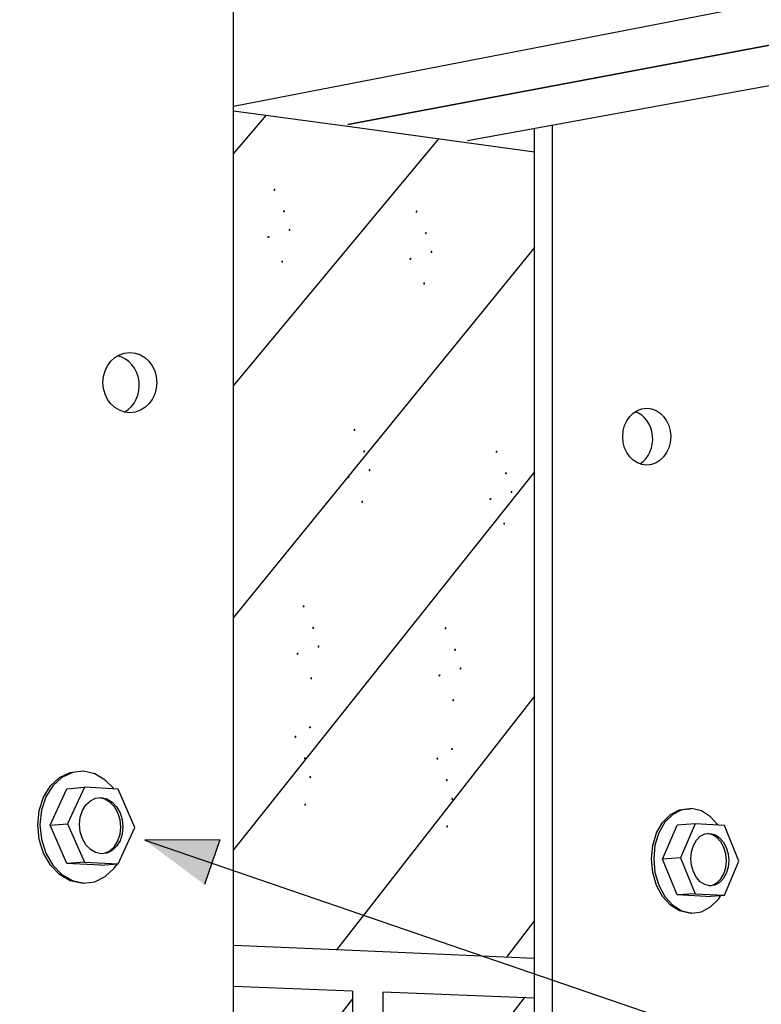
# Model space of a CAD drawing. Units: inches. Extents: x 505.191 to 506.062, y -12.184 to -11.453.
# Drawn here: x 505.571 to 505.69, y -11.958 to -11.801 of the extents above; entities that cross this region are included whole.
import ezdxf

# ---------------------------------------------------------------- set-up
doc = ezdxf.new("R2010")
doc.units = ezdxf.units.IN
doc.header["$MEASUREMENT"] = 0
doc.layers.add('Layer1', color=7, linetype='Continuous')

# ---------------------------------------------------------------- blocks, each defined once
blk = doc.blocks.new('FP_29-Perspective D22')
for p, q in [((504.4030393241795, -11.82700851421603), (504.4289302873642, -11.79786112020058)), ((504.4822021928018, -11.81190462561637), (504.4873815256668, -11.80580649373381)), ((504.4822021928018, -11.84891246278611), (504.5149172217477, -11.80954946646144)), ((504.5695522394088, -11.84807184328575), (504.5915036220508, -11.819959982571)), ((504.4030393241795, -11.86605963884792), (504.4381140894856, -11.82566803053327)), ((504.4822021928018, -11.88592029995586), (504.5302519203798, -11.82686624562288)), ((504.5695522394088, -11.88282507222619), (504.6040861773654, -11.83770810190271)), ((504.4822021928018, -11.9229281371256), (504.5302519203796, -11.86263386237581)), ((504.4030393241795, -11.90511076347982), (504.4381140894857, -11.86381383390237)), ((504.5695522394088, -11.91757830116664), (504.6040861773654, -11.87156996897524)), ((504.4986723751663, -11.93884356840245), (504.5302519203796, -11.89840147912873)), ((504.4106172626208, -11.93504404922767), (504.4381140894856, -11.90195963727146)), ((504.5769954012669, -11.94222315456038), (504.6040861773654, -11.90543183604777)), ((504.5257786706125, -11.94001318690986), (504.5302519203798, -11.93416909588165)), ((504.6012142103407, -11.94326817996329), (504.6040861773654, -11.9392937031203))]:
    blk.add_line(p, q)

msp = doc.modelspace()

# ---------------------------------------------------------------- hatches: boundary and pattern name
at = {"lineweight": 0}
h = msp.add_hatch(color=0, dxfattribs=at)
h.dxf.hatch_style = 2
h.paths.add_polyline_path([(505.6121237448173, -11.82789229011197), (505.6120556477087, -11.82798874669489), (505.6119472421728, -11.8279978056324), (505.6118553249566, -11.82792597391394), (505.6118366898106, -11.82777977322652), (505.611911564878, -11.82765006440499), (505.6120233384217, -11.82762448223255), (505.6121135521605, -11.82770467110398)])
h = msp.add_hatch(color=0, dxfattribs=at)
h.dxf.hatch_style = 2
h.paths.add_polyline_path([(505.6136290205297, -11.83132208988897), (505.6135612497678, -11.83141859768429), (505.6134535819119, -11.83142768758071), (505.6133624413225, -11.83135569575003), (505.6133442523598, -11.8312089583641), (505.6134188298412, -11.83107905723167), (505.6135299160366, -11.83105319717773), (505.6136193621364, -11.83113350206801)])
h = msp.add_hatch(color=0, dxfattribs=at)
h.dxf.hatch_style = 2
h.paths.add_polyline_path([(505.6347587013614, -11.83137275202553), (505.6346906042528, -11.83146920860845), (505.6345821987169, -11.83147826754596), (505.6344902815007, -11.8314064358275), (505.6344716463547, -11.83126023514008), (505.6345465214221, -11.83113052631854), (505.6346582949658, -11.8311049441461), (505.6347485087045, -11.83118513301754)])
h = msp.add_hatch(color=0, dxfattribs=at)
h.dxf.hatch_style = 2
h.paths.add_polyline_path([(505.6108639763132, -11.83530064019572), (505.6108387491514, -11.83541534735485), (505.6109049432858, -11.83550111769238), (505.6110197160793, -11.83552039635924), (505.6111402282466, -11.83543560866269), (505.6111857342929, -11.83529314281167), (505.6111294586215, -11.83519379052938), (505.611009508366, -11.83518160410176)])
h = msp.add_hatch(color=0, dxfattribs=at)
h.dxf.hatch_style = 2
h.paths.add_polyline_path([(505.6145031645933, -11.83430628526971), (505.6144352291601, -11.83440277480767), (505.61432718225, -11.83441190684558), (505.6142356207199, -11.83434014762823), (505.6142171472492, -11.83419397989584), (505.6142919199603, -11.83406394710343), (505.6144032755594, -11.83403858284654), (505.614493074293, -11.83411899023266)])
h = msp.add_hatch(color=0, dxfattribs=at)
h.dxf.hatch_style = 2
h.paths.add_polyline_path([(505.6362639770738, -11.83480255180252), (505.6361962063119, -11.83489905959784), (505.636088538456, -11.83490814949427), (505.6359973978666, -11.83483615766359), (505.6359792089039, -11.83468942027765), (505.6360537863853, -11.83455951914523), (505.6361648725807, -11.83453365909129), (505.6362543186805, -11.83461396398157)])
h = msp.add_hatch(color=0, dxfattribs=at)
h.dxf.hatch_style = 2
h.paths.add_polyline_path([(505.6371381211374, -11.83778674718327), (505.6370701857041, -11.83788323672122), (505.636962138794, -11.83789236875914), (505.6368705772639, -11.83782060954179), (505.6368521037933, -11.8376744418094), (505.6369268765044, -11.83754440901698), (505.6370382321035, -11.8375190447601), (505.6371280308371, -11.83759945214622)])
h = msp.add_hatch(color=0, dxfattribs=at)
h.dxf.hatch_style = 2
h.paths.add_polyline_path([(505.6133405120559, -11.83936416911501), (505.613272659414, -11.83945942635978), (505.6131643797067, -11.83946786799094), (505.6130725080282, -11.83939581286631), (505.6130538800724, -11.83924957690419), (505.6131287479496, -11.83911990335735), (505.6132404759556, -11.83909454459103), (505.613330563866, -11.83917535076886)])
h = msp.add_hatch(color=0, dxfattribs=at)
h.dxf.hatch_style = 2
h.paths.add_polyline_path([(505.6334989328573, -11.83878110210928), (505.6334737056955, -11.83889580926841), (505.6335398998299, -11.83898157960594), (505.6336546726234, -11.8390008582728), (505.6337751847907, -11.83891607057624), (505.633820690837, -11.83877360472523), (505.6337644151656, -11.83867425244294), (505.63364446491, -11.83866206601532)])
h = msp.add_hatch(color=0, dxfattribs=at)
h.dxf.hatch_style = 2
h.paths.add_polyline_path([(505.6359754686, -11.84284463102857), (505.6359076159581, -11.84293988827333), (505.6357993362508, -11.8429483299045), (505.6357074645723, -11.84287627477987), (505.6356888366165, -11.84273003881775), (505.6357637044937, -11.84260036527091), (505.6358754324997, -11.84257500650459), (505.6359655204101, -11.84265581268242)])
h = msp.add_hatch(color=0, dxfattribs=at)
h.dxf.hatch_style = 2
h.paths.add_polyline_path([(505.6248921810054, -11.86617735598119), (505.6248240838967, -11.86627381256412), (505.6247156783608, -11.86628287150162), (505.6246237611446, -11.86621103978317), (505.6246051259986, -11.86606483909574), (505.624680001066, -11.86593513027421), (505.6247917746097, -11.86590954810177), (505.6248819883485, -11.8659897369732)])
h = msp.add_hatch(color=0, dxfattribs=at)
h.dxf.hatch_style = 2
h.paths.add_polyline_path([(505.6263974567177, -11.86960715575819), (505.6263296859558, -11.86970366355351), (505.6262220180999, -11.86971275344993), (505.6261308775105, -11.86964076161925), (505.6261126885478, -11.86949402423332), (505.6261872660293, -11.86936412310089), (505.6262983522246, -11.86933826304695), (505.6263877983244, -11.86941856793723)])
h = msp.add_hatch(color=0, dxfattribs=at)
h.dxf.hatch_style = 2
h.paths.add_polyline_path([(505.6475271375494, -11.86965781789475), (505.6474590404408, -11.86975427447767), (505.6473506349049, -11.86976333341518), (505.6472587176887, -11.86969150169672), (505.6472400825427, -11.8695453010093), (505.6473149576101, -11.86941559218777), (505.6474267311538, -11.86939001001532), (505.6475169448926, -11.86947019888676)])
h = msp.add_hatch(color=0, dxfattribs=at)
h.dxf.hatch_style = 2
h.paths.add_polyline_path([(505.6272716007813, -11.87259135113893), (505.6272036653481, -11.87268784067689), (505.627095618438, -11.8726969727148), (505.6270040569079, -11.87262521349746), (505.6269855834373, -11.87247904576506), (505.6270603561483, -11.87234901297265), (505.6271717117474, -11.87232364871576), (505.627261510481, -11.87240405610188)])
h = msp.add_hatch(color=0, dxfattribs=at)
h.dxf.hatch_style = 2
h.paths.add_polyline_path([(505.6490324132618, -11.87308761767174), (505.6489646424999, -11.87318412546706), (505.648856974644, -11.87319321536349), (505.6487658340546, -11.87312122353281), (505.6487476450919, -11.87297448614687), (505.6488222225734, -11.87284458501445), (505.6489333087687, -11.87281872496051), (505.6490227548685, -11.87289902985079)])
h = msp.add_hatch(color=0, dxfattribs=at)
h.dxf.hatch_style = 2
h.paths.add_polyline_path([(505.6236324125012, -11.87358570606494), (505.6236071853394, -11.87370041322407), (505.6236733794738, -11.8737861835616), (505.6237881522673, -11.87380546222846), (505.6239086644346, -11.87372067453191), (505.6239541704809, -11.87357820868089), (505.6238978948095, -11.8734788563986), (505.623777944554, -11.87346666997098)])
h = msp.add_hatch(color=0, dxfattribs=at)
h.dxf.hatch_style = 2
h.paths.add_polyline_path([(505.6499065573254, -11.87607181305249), (505.6498386218922, -11.87616830259044), (505.6497305749821, -11.87617743462836), (505.649639013452, -11.87610567541101), (505.6496205399814, -11.87595950767862), (505.6496953126924, -11.8758294748862), (505.6498066682915, -11.87580411062932), (505.6498964670251, -11.87588451801544)])
h = msp.add_hatch(color=0, dxfattribs=at)
h.dxf.hatch_style = 2
h.paths.add_polyline_path([(505.6261089482439, -11.87764923498423), (505.626041095602, -11.877744492229), (505.6259328158947, -11.87775293386016), (505.6258409442162, -11.87768087873553), (505.6258223162604, -11.87753464277341), (505.6258971841376, -11.87740496922657), (505.6260089121436, -11.87737961046025), (505.626099000054, -11.87746041663809)])
h = msp.add_hatch(color=0, dxfattribs=at)
h.dxf.hatch_style = 2
h.paths.add_polyline_path([(505.6462673690453, -11.8770661679785), (505.6462421418835, -11.87718087513763), (505.6463083360179, -11.87726664547516), (505.6464231088114, -11.87728592414202), (505.6465436209787, -11.87720113644547), (505.646589127025, -11.87705867059445), (505.6465328513536, -11.87695931831216), (505.6464129010981, -11.87694713188454)])
h = msp.add_hatch(color=0, dxfattribs=at)
h.dxf.hatch_style = 2
h.paths.add_polyline_path([(505.648743904788, -11.88112969689779), (505.6486760521461, -11.88122495414255), (505.6485677724388, -11.88123339577372), (505.6484759007603, -11.88116134064909), (505.6484572728045, -11.88101510468697), (505.6485321406817, -11.88088543114013), (505.6486438686877, -11.88086007237381), (505.6487339565981, -11.88094087855164)])
h = msp.add_hatch(color=0, dxfattribs=at)
h.dxf.hatch_style = 2
h.paths.add_polyline_path([(505.6167668145, -11.89431107586753), (505.6166987173913, -11.89440753245045), (505.6165903118554, -11.89441659138796), (505.6164983946392, -11.8943447596695), (505.6164797594932, -11.89419855898208), (505.6165546345606, -11.89406885016055), (505.6166664081043, -11.8940432679881), (505.6167566218431, -11.89412345685954)])
h = msp.add_hatch(color=0, dxfattribs=at)
h.dxf.hatch_style = 2
h.paths.add_polyline_path([(505.6182720902123, -11.89774087564452), (505.6182043194504, -11.89783738343984), (505.6180966515945, -11.89784647333627), (505.6180055110052, -11.89777448150559), (505.6179873220424, -11.89762774411965), (505.6180618995239, -11.89749784298723), (505.6181729857192, -11.89747198293329), (505.618262431819, -11.89755228782357)])
h = msp.add_hatch(color=0, dxfattribs=at)
h.dxf.hatch_style = 2
h.paths.add_polyline_path([(505.639401771044, -11.89779153778109), (505.6393336739354, -11.89788799436401), (505.6392252683995, -11.89789705330152), (505.6391333511833, -11.89782522158306), (505.6391147160373, -11.89767902089564), (505.6391895911047, -11.8975493120741), (505.6393013646484, -11.89752372990166), (505.6393915783872, -11.8976039187731)])
h = msp.add_hatch(color=0, dxfattribs=at)
h.dxf.hatch_style = 2
h.paths.add_polyline_path([(505.6191462342759, -11.90072507102527), (505.6190782988427, -11.90082156056322), (505.6189702519326, -11.90083069260114), (505.6188786904025, -11.90075893338379), (505.6188602169319, -11.9006127656514), (505.6189349896429, -11.90048273285898), (505.619046345242, -11.9004573686021), (505.6191361439756, -11.90053777598822)])
h = msp.add_hatch(color=0, dxfattribs=at)
h.dxf.hatch_style = 2
h.paths.add_polyline_path([(505.6409070467564, -11.90122133755808), (505.6408392759945, -11.9013178453534), (505.6407316081386, -11.90132693524983), (505.6406404675492, -11.90125494341915), (505.6406222785865, -11.90110820603321), (505.640696856068, -11.90097830490079), (505.6408079422633, -11.90095244484685), (505.6408973883631, -11.90103274973712)])
h = msp.add_hatch(color=0, dxfattribs=at)
h.dxf.hatch_style = 2
h.paths.add_polyline_path([(505.6155070459958, -11.90171942595128), (505.615481818834, -11.90183413311041), (505.6155480129684, -11.90191990344794), (505.6156627857619, -11.9019391821148), (505.6157832979292, -11.90185439441825), (505.6158288039755, -11.90171192856723), (505.6157725283041, -11.90161257628494), (505.6156525780486, -11.90160038985732)])
h = msp.add_hatch(color=0, dxfattribs=at)
h.dxf.hatch_style = 2
h.paths.add_polyline_path([(505.64178119082, -11.90420553293883), (505.6417132553868, -11.90430202247678), (505.6416052084767, -11.9043111545147), (505.6415136469466, -11.90423939529735), (505.641495173476, -11.90409322756495), (505.641569946187, -11.90396319477254), (505.6416813017861, -11.90393783051566), (505.6417711005197, -11.90401823790178)])
h = msp.add_hatch(color=0, dxfattribs=at)
h.dxf.hatch_style = 2
h.paths.add_polyline_path([(505.6179835817385, -11.90578295487057), (505.6179157290966, -11.90587821211533), (505.6178074493893, -11.9058866537465), (505.6177155777108, -11.90581459862187), (505.617696949755, -11.90566836265975), (505.6177718176322, -11.90553868911291), (505.6178835456382, -11.90551333034659), (505.6179736335486, -11.90559413652442)])
h = msp.add_hatch(color=0, dxfattribs=at)
h.dxf.hatch_style = 2
h.paths.add_polyline_path([(505.6381420025399, -11.90519988786484), (505.6381167753781, -11.90531459502396), (505.6381829695125, -11.9054003653615), (505.638297742306, -11.90541964402835), (505.6384182544733, -11.9053348563318), (505.6384637605196, -11.90519239048079), (505.6384074848482, -11.9050930381985), (505.6382875345927, -11.90508085177087)])
h = msp.add_hatch(color=0, dxfattribs=at)
h.dxf.hatch_style = 2
h.paths.add_polyline_path([(505.6406185382826, -11.90926341678413), (505.6405506856407, -11.90935867402889), (505.6404424059334, -11.90936711566006), (505.6403505342549, -11.90929506053543), (505.6403319062991, -11.90914882457331), (505.6404067741763, -11.90901915102647), (505.6405185021823, -11.90899379226015), (505.6406085900927, -11.90907459843798)])
h = msp.add_hatch(color=0, dxfattribs=at)
h.dxf.hatch_style = 2
h.paths.add_polyline_path([(505.6175050348469, -11.91345687704409), (505.6174798076851, -11.91357158420322), (505.6175460018196, -11.91365735454075), (505.6176607746131, -11.91367663320761), (505.6177812867804, -11.91359184551106), (505.6178267928266, -11.91344937966005), (505.6177705171553, -11.91335002737775), (505.6176505668997, -11.91333784095013)])
h = msp.add_hatch(color=0, dxfattribs=at)
h.dxf.hatch_style = 2
h.paths.add_polyline_path([(505.6154485752415, -11.91510330009134), (505.6153804781329, -11.91519975667426), (505.6152720725972, -11.91520881561177), (505.615180155381, -11.91513698389331), (505.6151615202349, -11.91499078320589), (505.6152363953024, -11.91486107438436), (505.6153481688461, -11.91483549221192), (505.6154383825848, -11.91491568108335)])
h = msp.add_hatch(color=0, dxfattribs=at)
h.dxf.hatch_style = 2
h.paths.add_polyline_path([(505.640139991391, -11.91693733895765), (505.6401147642292, -11.91705204611678), (505.6401809583637, -11.91713781645431), (505.6402957311572, -11.91715709512117), (505.6404162433245, -11.91707230742462), (505.6404617493707, -11.9169298415736), (505.6404054736994, -11.91683048929131), (505.6402855234438, -11.91681830286369)])
h = msp.add_hatch(color=0, dxfattribs=at)
h.dxf.hatch_style = 2
h.paths.add_polyline_path([(505.6169538509538, -11.91853309986834), (505.6168860801922, -11.91862960766366), (505.6167784123363, -11.91863869756008), (505.6166872717467, -11.9185667057294), (505.6166690827842, -11.91841996834347), (505.6167436602654, -11.91829006721104), (505.6168547464608, -11.9182642071571), (505.6169441925605, -11.91834451204738)])
h = msp.add_hatch(color=0, dxfattribs=at)
h.dxf.hatch_style = 2
h.paths.add_polyline_path([(505.6380835317856, -11.9185837620049), (505.638015434677, -11.91868021858782), (505.6379070291413, -11.91868927752533), (505.6378151119251, -11.91861744580687), (505.637796476779, -11.91847124511945), (505.6378713518465, -11.91834153629791), (505.6379831253902, -11.91831595412547), (505.6380733391289, -11.91839614299691)])
h = msp.add_hatch(color=0, dxfattribs=at)
h.dxf.hatch_style = 2
h.paths.add_polyline_path([(505.6178279950174, -11.92151729524908), (505.6177600595844, -11.92161378478704), (505.6176520126743, -11.92162291682495), (505.617560451144, -11.9215511576076), (505.6175419776734, -11.92140498987521), (505.6176167503845, -11.9212749570828), (505.6177281059835, -11.92124959282591), (505.6178179047171, -11.92133000021203)])
h = msp.add_hatch(color=0, dxfattribs=at)
h.dxf.hatch_style = 2
h.paths.add_polyline_path([(505.6395888074979, -11.92201356178189), (505.6395210367363, -11.92211006957721), (505.6394133688804, -11.92211915947364), (505.6393222282908, -11.92204716764296), (505.6393040393283, -11.92190043025702), (505.6393786168095, -11.9217705291246), (505.6394897030049, -11.92174466907066), (505.6395791491046, -11.92182497396094)])
h = msp.add_hatch(color=0, dxfattribs=at)
h.dxf.hatch_style = 2
h.paths.add_polyline_path([(505.6404629515615, -11.92499775716264), (505.6403950161285, -11.92509424670059), (505.6402869692184, -11.92510337873851), (505.6401954076881, -11.92503161952116), (505.6401769342175, -11.92488545178877), (505.6402517069286, -11.92475541899635), (505.6403630625276, -11.92473005473947), (505.6404528612612, -11.92481046212559)])
h = msp.add_hatch(color=0, dxfattribs=at)
h.dxf.hatch_style = 2
h.paths.add_polyline_path([(505.6169997050515, -11.9259201603952), (505.6169318912525, -11.92601605320362), (505.6168239078558, -11.92602487364877), (505.6167323684953, -11.9259530056679), (505.6167138992191, -11.92580681735864), (505.6167885790568, -11.92567724019715), (505.6168999244132, -11.92565194120959), (505.6169897070253, -11.92573241266677)])
h = msp.add_hatch(color=0, dxfattribs=at)
h.dxf.hatch_style = 2
h.paths.add_polyline_path([(505.6396346615956, -11.92940062230876), (505.6395668477966, -11.92949651511718), (505.6394588643999, -11.92950533556232), (505.6393673250394, -11.92943346758146), (505.6393488557632, -11.9292872792722), (505.6394235356009, -11.92915770211071), (505.6395348809573, -11.92913240312315), (505.6396246635694, -11.92921287458033)])
at = {"layer": 'Layer1'}
h = msp.add_hatch(color=256, dxfattribs=at)
h.dxf.hatch_style = 1
h.paths.add_polyline_path([(505.6032377873375, -11.93145083193855), (505.5912772455479, -11.9315003118838), (505.6007981151817, -11.93856952937053)])

# ---------------------------------------------------------------- linework, layer by layer
for p, q in [((505.5793973662362, -11.92073638838645), (505.5797479171305, -11.92070442927792)), ((505.5912772455479, -11.9315003118838), (505.8604557083472, -12.02375134614163)), ((505.6054496842514, -11.98129499391051), (505.6244612042536, -11.95679955257769)), ((505.629312201509, -11.98619118879386), (505.6518233354853, -11.95661759652068))]:
    msp.add_line(p, q)
for centre, major_axis, ratio in [((505.5889254026193, -11.85856016412513), (0, 0.004798248207507072), 0.8954531028570816), ((505.6713303156762, -11.86717387144474), (0, 0.004525618308107937), 0.8446807925155859)]:
    msp.add_ellipse(centre, major_axis=major_axis, ratio=ratio)
for centre, major_axis, ratio, start_param, end_param in [((505.5861173778505, -11.85898688206274), (0, 0.004798248207507072), 0.8954531028570816, 3.612913041176238, 6.08235631696531), ((505.66846273745, -11.86755366389513), (0, 0.004525618308107937), 0.8446807925155859, 3.64000189472218, 6.00759475691822)]:
    msp.add_ellipse(centre, major_axis=major_axis, ratio=ratio, start_param=start_param, end_param=end_param)
for p, q in [((505.6054412034091, -12.09362572751709), (505.6054412034092, -11.70712696570763)), ((505.6054601719858, -11.81447986877836), (505.8254884627856, -11.77172092352594)), ((505.8456553234176, -11.77568266548069), (505.6236606436893, -11.81742091427608)), ((505.6236606436895, -11.81742091427608), (505.8456553234176, -11.77568266548069)), ((505.8651629797731, -11.77951490799139), (505.6427337045699, -11.82001782087113)), ((505.6244170126611, -11.8178623864967), (505.6054498182268, -11.81528443201602)), ((505.6534549020874, -11.82180911448615), (505.6244170126611, -11.8178623864967)), ((505.6563111177427, -12.09066444555287), (505.6563111177427, -11.81754546293906)), ((505.6534549020873, -12.09044706810307), (505.6534549020873, -11.81806556108601)), ((505.5762783457988, -11.92285973352285), (505.5777209729854, -11.92152614497843)), ((505.5780713267616, -11.92149443173161), (505.5766285288425, -11.92282846659032)), ((505.5777209729854, -11.92152614497843), (505.5793973662362, -11.92073638838645)), ((505.5797479171305, -11.92070442927792), (505.5780713267616, -11.92149443173161)), ((505.5815428455793, -11.92051066278436), (505.5797479171305, -11.92070442927792)), ((505.5833333645353, -11.92092418992138), (505.5815428455793, -11.92051066278436)), ((505.5849979078777, -11.92191474635264), (505.5833333645353, -11.92092418992138)), ((505.5751694464779, -11.92464694853589), (505.5762783457988, -11.92285973352285)), ((505.5766285288425, -11.92282846659032), (505.5755194975924, -11.92461629847695)), ((505.5788673245544, -11.92331308589756), (505.5816799538794, -11.92306391745284)), ((505.5816799538794, -11.92306391745284), (505.5789920614087, -11.92889615451723)), ((505.5870261619359, -11.92338337927508), (505.5816799538794, -11.92306391745284)), ((505.586283142116, -11.92322804858174), (505.5849979078777, -11.92191474635264)), ((505.574471502285, -11.92676552714582), (505.5751694464779, -11.92464694853589)), ((505.5755194975924, -11.92461629847695), (505.5748214700542, -11.92673562218317)), ((505.5761819639362, -11.92912906536738), (505.5788673245544, -11.92331308589756)), ((505.583460224206, -11.92482405040812), (505.5843579692745, -11.92472434923693)), ((505.58490173255, -11.92495971569976), (505.5840051973598, -11.92475492193025)), ((505.5843579692745, -11.92472434923693), (505.5852546077892, -11.92492923511351)), ((505.5896845858086, -11.92949120256675), (505.5870261619359, -11.92338337927508)), ((505.5813497007924, -11.9267875260877), (505.5819026599649, -11.92589173093424)), ((505.5819026599649, -11.92589173093424), (505.5826226611687, -11.92522208320918)), ((505.5826226611687, -11.92522208320918), (505.583460224206, -11.92482405040812)), ((505.5857361766083, -11.92545450676015), (505.58490173255, -11.92495971569976)), ((505.5852546077892, -11.92492923511351), (505.5860891476609, -11.92542422057928)), ((505.586451966165, -11.92620520586366), (505.5857361766083, -11.92545450676015)), ((505.5860891476609, -11.92542422057928), (505.5868050191337, -11.92617520287998)), ((505.587000732964, -11.92716053685501), (505.586451966165, -11.92620520586366)), ((505.5868050191337, -11.92617520287998), (505.5873538485637, -11.92713088648595)), ((505.5742332943011, -11.92906960352378), (505.574471502285, -11.92676552714582)), ((505.5748214700542, -11.92673562218317), (505.5745832335701, -11.92904052006203)), ((505.5808832085492, -11.92900139845918), (505.5810018812709, -11.92784830317712)), ((505.5810018812709, -11.92784830317712), (505.5813497007924, -11.9267875260877)), ((505.5873454900251, -11.92825556175456), (505.587000732964, -11.92716053685501)), ((505.5873538485637, -11.92713088648595), (505.5876986448962, -11.92822630951497)), ((505.6781446673506, -11.92650175054116), (505.6785042055176, -11.92647388637073)), ((505.574471502285, -11.93140005032745), (505.5742332943011, -11.92906960352378)), ((505.5745832335701, -11.92904052006203), (505.5748214700542, -11.93137180728418)), ((505.5761819639362, -11.92912906536738), (505.5789920614087, -11.92889615451723)), ((505.5788673245546, -11.9352425009698), (505.5761819639362, -11.92912906536738)), ((505.5789920614087, -11.92889615451723), (505.5816799538794, -11.93502755857199)), ((505.5810018812709, -11.93016770221645), (505.5808832085492, -11.92900139845918)), ((505.5870261619359, -11.935303138773), (505.5896845858086, -11.92949120256675)), ((505.5874630428044, -11.92941606135886), (505.5873454900251, -11.92825556175456)), ((505.5873454900251, -11.93056348499202), (505.5874630428044, -11.92941606135886)), ((505.5876986448962, -11.92822630951497), (505.5878162110528, -11.92938722592731)), ((505.5878162110528, -11.92938722592731), (505.5876986448962, -11.93053505702705)), ((505.6738341217858, -11.93453750716387), (505.6761732620667, -11.92909978605659)), ((505.6790585054389, -11.928882757498), (505.6761732620667, -11.92909978605659)), ((505.6790585054389, -11.928882757498), (505.6767180562481, -11.93433468899627)), ((505.6837153648082, -11.92916102739777), (505.6790585054389, -11.928882757498)), ((505.6860318571488, -11.93485300991396), (505.6837153648082, -11.92916102739777)), ((505.5813497007924, -11.93126719220848), (505.5810018812709, -11.93016770221645)), ((505.587000732964, -11.93162016087585), (505.5873454900251, -11.93056348499202)), ((505.5876986448962, -11.93053505702705), (505.5873538485637, -11.93159210363951)), ((505.5751694464779, -11.93359589370916), (505.574471502285, -11.93140005032745)), ((505.5748214700542, -11.93137180728418), (505.5755194975924, -11.9335684511725)), ((505.5819026599649, -11.93222453265559), (505.5813497007924, -11.93126719220848)), ((505.5826226611687, -11.93297431773567), (505.5819026599649, -11.93222453265559)), ((505.5857361766083, -11.93318552817647), (505.586451966165, -11.9325144498496)), ((505.5868050191337, -11.93248670159918), (505.5860891476609, -11.93315800619092)), ((505.586451966165, -11.9325144498496), (505.587000732964, -11.93162016087585)), ((505.5873538485637, -11.93159210363951), (505.5868050191337, -11.93248670159918)), ((505.6032377873375, -11.93145083193855), (505.5912772455479, -11.9315003118838)), ((505.6032377873375, -11.93145083193855), (505.6007981151817, -11.93856952937053)), ((505.5762783457988, -11.93550586761008), (505.5751694464779, -11.93359589370916)), ((505.5755194975924, -11.9335684511725), (505.5766285288425, -11.93547912992905)), ((505.583460224206, -11.93346557272318), (505.5826226611687, -11.93297431773567)), ((505.5843579692745, -11.93366519444296), (505.583460224206, -11.93346557272318)), ((505.5852546077892, -11.93356010595367), (505.5843579692745, -11.93366519444296)), ((505.58490173255, -11.9335874999391), (505.5857361766083, -11.93318552817647)), ((505.5860891476609, -11.93315800619092), (505.5852546077892, -11.93356010595367)), ((505.5777209729854, -11.93699915984059), (505.5762783457988, -11.93550586761008)), ((505.5766285288425, -11.93547912992905), (505.5780713267616, -11.93697298283461)), ((505.5816799538794, -11.93502755857199), (505.5788673245546, -11.9352425009698)), ((505.584208580992, -11.93551650952055), (505.5788673245546, -11.9352425009698)), ((505.5816799538794, -11.93502755857199), (505.5870261619359, -11.935303138773)), ((505.584208580992, -11.93551650952055), (505.5870261619359, -11.935303138773)), ((505.5864242490916, -11.93597930021272), (505.5869212971948, -11.93528775282332)), ((505.6767180562481, -11.93433468899627), (505.6738341217858, -11.93453750716387)), ((505.6761732620667, -11.94023433373979), (505.6738341217858, -11.93453750716387)), ((505.6767180562481, -11.93433468899627), (505.6790585054389, -11.9400471164586)), ((505.6837153648082, -11.94028716290414), (505.6860318571488, -11.93485300991396)), ((505.5793973662362, -11.93797449880892), (505.5777209729854, -11.93699915984059)), ((505.5780713267616, -11.93697298283461), (505.5797479171305, -11.93794870041486)), ((505.5833333645353, -11.93812609809395), (505.5849979078777, -11.93731992234579)), ((505.5849979078777, -11.93731992234579), (505.5864242490916, -11.93597930021272)), ((505.5811920851788, -11.93836691688133), (505.5793973662362, -11.93797449880892)), ((505.5797479171305, -11.93794870041486), (505.5815428455793, -11.93834129028842)), ((505.5815428455793, -11.93834129028842), (505.5811920851788, -11.93836691688133)), ((505.5815428455793, -11.93834129028842), (505.5833333645353, -11.93812609809395)), ((505.6790585054389, -11.9400471164586), (505.6761732620667, -11.94023433373979)), ((505.6808275809947, -11.94047310212681), (505.6761732620667, -11.94023433373979)), ((505.6790585054389, -11.9400471164586), (505.6837153648082, -11.94028716290414)), ((505.6808275809947, -11.94047310212681), (505.6837153648082, -11.94028716290414)), ((505.6785042941332, -11.94311848721027), (505.6781446673506, -11.94314079531577)), ((505.6244170126611, -11.94911606664426), (505.6054498182268, -11.94829770571367)), ((505.6534549020874, -11.95036893903375), (505.6244170126611, -11.94911606664426)), ((505.6244170126611, -11.95557116566791), (505.6054498182268, -11.95483934212502)), ((505.6244170126611, -11.95557116566791), (505.6244170126611, -12.08682484581546)), ((505.6292679531958, -11.95575833264721), (505.6292679531958, -12.08656198927095)), ((505.6534549020874, -11.95669155335576), (505.6292679531958, -11.95575833264721))]:
    msp.add_line(p, q, dxfattribs=at)
for points in [[(505.6781446673506, -11.94314079531577, 0), (505.6765808197972, -11.9427799859785, 0), (505.6751203078023, -11.94187479662456, 0), (505.6738636368677, -11.94048560442004, 0), (505.6728977882765, -11.93870664597025, 0), (505.6722899306718, -11.93665971642078, 0), (505.6720824780476, -11.9344857205465, 0), (505.6722899306718, -11.93233469037612, 0), (505.6728977882765, -11.93035505270981, 0), (505.6738636368677, -11.92868301695056, 0), (505.6751203078023, -11.92743294244901, 0), (505.6765808197972, -11.92668943668965, 0), (505.6781446673506, -11.92650175054116, 0)], [(505.6785044014765, -11.92647387500011, 0), (505.6769404456989, -11.92666159172009, 0), (505.6754798315495, -11.92740531591657, 0), (505.674223071882, -11.92865578280264, 0), (505.6732571545672, -11.93032835857195, 0), (505.6726492534769, -11.93230864682503, 0), (505.6724417859705, -11.93446039297217, 0), (505.6726492534769, -11.93663512019744, 0), (505.6732571545672, -11.93868274536835, 0), (505.674223071882, -11.94046231534429, 0), (505.6754798315495, -11.94185199290758, 0), (505.6769404456989, -11.94275750864636, 0), (505.6785044014765, -11.9431184640122, 0)], [(505.6826359452542, -11.92899295162, 0), (505.6815155852125, -11.92777157388295, 0), (505.6800647704478, -11.92685308905355, 0), (505.6785044014765, -11.92647387500011, 0)], [(505.681390927885, -11.93876700733481, 0), (505.6806089713538, -11.93858364501977, 0), (505.6798794927814, -11.93812793861426, 0), (505.6792524498854, -11.93743061623779, 0), (505.6787709105649, -11.93653909188299, 0), (505.6784680276954, -11.93551426359492, 0), (505.6783646891425, -11.93442632551308, 0), (505.6784680276954, -11.93334988918742, 0), (505.6787709105649, -11.93235877227638, 0), (505.6792524498854, -11.93152084406458, 0), (505.6798794927814, -11.93089331262584, 0), (505.6806089713538, -11.93051879842257, 0), (505.681390927885, -11.93042246919556, 0)], [(505.6814023885881, -11.93877798478416, 0), (505.6818102727277, -11.93868985331667, 0), (505.682537244747, -11.93831191966752, 0), (505.6831608886414, -11.93768315706645, 0), (505.6836390388054, -11.93684655547511, 0), (505.6839394439959, -11.93585902160745, 0), (505.6840418761635, -11.93478752958371, 0), (505.6839394439959, -11.93370464352847, 0), (505.6836390388054, -11.9326836941208, 0), (505.6831608886414, -11.93179390554585, 0), (505.682537244747, -11.9310957719813, 0), (505.6818102727277, -11.93063697367544, 0), (505.6810561851233, -11.93045099426116, 0)], [(505.681390927885, -11.93042246919556, 0), (505.6821719848282, -11.93061042047783, 0), (505.6828990056773, -11.93106938612193, 0), (505.6835226912539, -11.93176776469766, 0), (505.6840008732462, -11.93265785919723, 0), (505.6843012983759, -11.93367915469701, 0), (505.6844037373322, -11.93476240366562, 0), (505.6843012983759, -11.93583425100464, 0), (505.6840008732462, -11.93682210867802, 0), (505.6835226912539, -11.93765898071088, 0), (505.6828990056773, -11.93828794202427, 0), (505.6821719848282, -11.9386659890149, 0), (505.681390927885, -11.93876700733481, 0)], [(505.6785044014765, -11.9431184640122, 0), (505.6800647704478, -11.9429120912958, 0), (505.6815155852125, -11.94215431253546, 0), (505.6827589585574, -11.9408981584218, 0), (505.6831495192912, -11.94032155095396, 0)]]:
    msp.add_polyline3d(points, dxfattribs=at)

# ---------------------------------------------------------------- block references
msp.add_blockref('FP_29-Perspective D22', (1.123247491449604, -0.01016021165356484))

doc.saveas('drawing.dxf')
